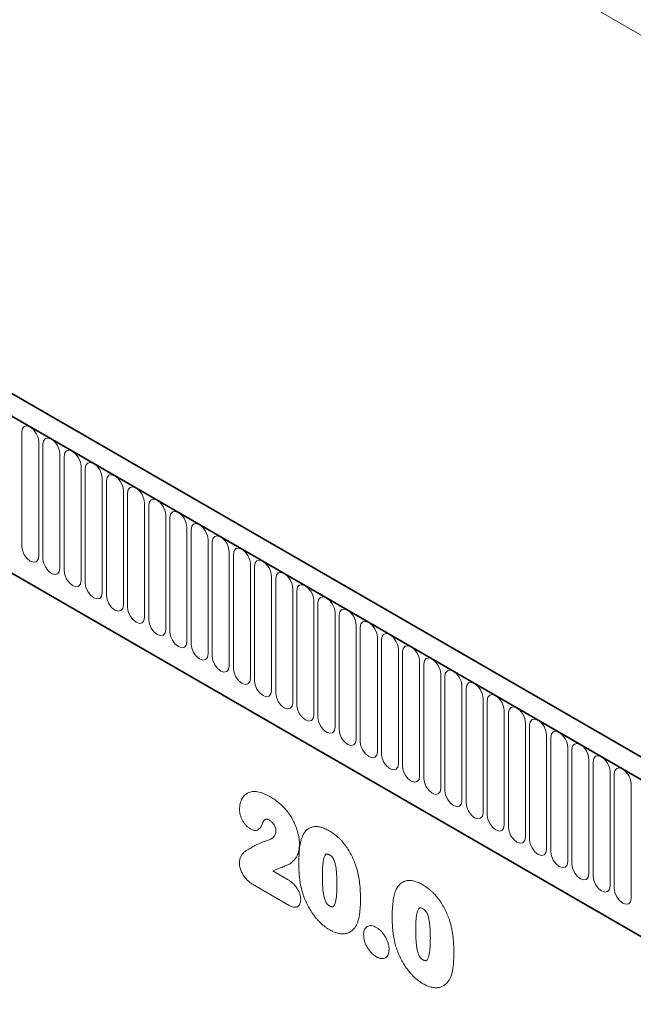
# Model space of a CAD drawing. Units: millimetres. Extents: x -858 to 922, y -464 to 875.
# Drawn here: x -508 to -395, y -70 to 112 of the extents above; entities that cross this region are included whole.
import ezdxf

# ---------------------------------------------------------------- set-up
doc = ezdxf.new("R2010")
doc.units = ezdxf.units.MM
doc.linetypes.add('SLD-Durchgehend', pattern=[0])
doc.layers.add('133570', color=7, linetype='Continuous', lineweight=25)
doc.layers.add('TANGENT_EDGES', color=4, linetype='Continuous', lineweight=25)

# ---------------------------------------------------------------- blocks, each defined once
blk = doc.blocks.new('1031262-M_E_ISOMETRIC VIEW')
at = {"layer": '133570', "linetype": 'SLD-Durchgehend', "lineweight": 35}
for p, q in [((888.78, 352.63), (183.09, 760.01)), ((886.57, 349.71), (180.17, 757.51)), ((201.74, 715.93), (794.86, 373.53))]:
    blk.add_line(p, q, dxfattribs=at)
at = {"layer": 'TANGENT_EDGES', "linetype": 'SLD-Durchgehend', "lineweight": 18}
for p, q in [((333.61, 807), (1040.72, 398.79)), ((180.53, 757.31), (886.22, 349.92)), ((201.74, 715.93), (794.86, 373.53)), ((521.98, 537.12), (521.98, 558.35)), ((525.14, 556.53), (525.14, 535.3)), ((525.91, 534.85), (525.91, 556.08)), ((529.06, 554.26), (529.06, 533.03)), ((529.83, 532.59), (529.83, 553.82)), ((532.99, 552), (532.99, 530.77)), ((533.76, 551.55), (533.76, 530.32)), ((536.91, 528.5), (536.91, 549.73)), ((537.68, 549.29), (537.68, 528.06)), ((540.84, 526.24), (540.84, 547.47)), ((541.6, 547.02), (541.6, 525.79)), ((544.76, 523.97), (544.76, 545.2)), ((545.53, 544.76), (545.53, 523.53)), ((548.69, 521.7), (548.69, 542.93)), ((549.45, 542.49), (549.45, 521.26)), ((552.61, 519.44), (552.61, 540.67)), ((553.38, 540.23), (553.38, 519)), ((556.53, 517.17), (556.53, 538.4)), ((557.3, 537.96), (557.3, 516.73)), ((560.46, 514.91), (560.46, 536.14)), ((561.23, 535.69), (561.23, 514.46)), ((564.38, 512.64), (564.38, 533.87)), ((565.15, 533.43), (565.15, 512.2)), ((568.31, 510.38), (568.31, 531.61)), ((569.08, 531.16), (569.08, 509.93)), ((572.23, 508.11), (572.23, 529.34)), ((573, 528.9), (573, 507.67)), ((576.16, 505.85), (576.16, 527.08)), ((576.92, 526.63), (576.92, 505.4)), ((580.08, 503.58), (580.08, 524.81)), ((580.85, 524.37), (580.85, 503.14)), ((584.01, 501.31), (584.01, 522.54)), ((584.77, 522.1), (584.77, 500.87)), ((587.93, 499.05), (587.93, 520.28)), ((588.7, 519.84), (588.7, 498.61)), ((591.85, 496.78), (591.85, 518.01)), ((592.62, 517.57), (592.62, 496.34)), ((595.78, 494.52), (595.78, 515.75)), ((596.55, 515.3), (596.55, 494.07)), ((599.7, 492.25), (599.7, 513.48)), ((600.47, 513.04), (600.47, 491.81)), ((603.63, 489.99), (603.63, 511.22)), ((604.4, 510.77), (604.4, 489.54)), ((607.55, 487.72), (607.55, 508.95)), ((608.32, 508.51), (608.32, 487.28)), ((611.48, 485.46), (611.48, 506.69)), ((612.24, 506.24), (612.24, 485.01)), ((615.4, 483.19), (615.4, 504.42)), ((616.17, 503.98), (616.17, 482.75)), ((619.33, 480.92), (619.33, 502.15)), ((620.09, 501.71), (620.09, 480.48)), ((623.25, 478.66), (623.25, 499.89)), ((624.02, 499.45), (624.02, 478.22)), ((627.17, 476.39), (627.17, 497.62)), ((627.94, 497.18), (627.94, 475.95)), ((631.1, 474.13), (631.1, 495.36)), ((631.87, 494.91), (631.87, 473.68)), ((635.02, 471.86), (635.02, 493.09)), ((568.54, 476.94), (571.29, 475.35)), ((571.6, 470.54), (564.75, 474.49))]:
    blk.add_line(p, q, dxfattribs=at)
at = {"layer": 'TANGENT_EDGES', "linetype": 'SLD-Durchgehend', "lineweight": 18, "flags": 128}
for points in [[(521.98, 558.35), (522.1, 558.98), (522.44, 559.37), (522.96, 559.47), (523.56, 559.26), (524.16, 558.77), (524.68, 558.08), (525.02, 557.29), (525.14, 556.53)], [(525.91, 556.08), (526.03, 556.71), (526.37, 557.11), (526.88, 557.21), (527.49, 557), (528.09, 556.51), (528.6, 555.82), (528.94, 555.03), (529.06, 554.26)], [(529.83, 553.82), (529.95, 554.45), (530.29, 554.84), (530.81, 554.94), (531.41, 554.73), (532.01, 554.24), (532.53, 553.55), (532.87, 552.76), (532.99, 552)], [(536.91, 549.73), (536.79, 550.5), (536.45, 551.29), (535.94, 551.98), (535.33, 552.46), (534.73, 552.67), (534.22, 552.57), (533.88, 552.18), (533.76, 551.55)], [(540.84, 547.47), (540.72, 548.23), (540.37, 549.02), (539.86, 549.71), (539.26, 550.2), (538.65, 550.41), (538.14, 550.31), (537.8, 549.92), (537.68, 549.29)], [(544.76, 545.2), (544.64, 545.97), (544.3, 546.76), (543.79, 547.45), (543.18, 547.93), (542.58, 548.14), (542.07, 548.04), (541.72, 547.65), (541.6, 547.02)], [(548.69, 542.93), (548.57, 543.7), (548.22, 544.49), (547.71, 545.18), (547.11, 545.67), (546.5, 545.88), (545.99, 545.78), (545.65, 545.38), (545.53, 544.76)], [(552.61, 540.67), (552.49, 541.44), (552.15, 542.22), (551.64, 542.91), (551.03, 543.4), (550.43, 543.61), (549.92, 543.51), (549.57, 543.12), (549.45, 542.49)], [(556.53, 538.4), (556.41, 539.17), (556.07, 539.96), (555.56, 540.65), (554.96, 541.14), (554.35, 541.35), (553.84, 541.25), (553.5, 540.85), (553.38, 540.23)], [(560.46, 536.14), (560.34, 536.9), (560, 537.69), (559.48, 538.38), (558.88, 538.87), (558.28, 539.08), (557.76, 538.98), (557.42, 538.59), (557.3, 537.96)], [(525.14, 535.3), (525.02, 534.67), (524.68, 534.28), (524.16, 534.18), (523.56, 534.39), (522.96, 534.87), (522.44, 535.56), (522.1, 536.35), (521.98, 537.12)], [(564.38, 533.87), (564.26, 534.64), (563.92, 535.43), (563.41, 536.12), (562.81, 536.61), (562.2, 536.82), (561.69, 536.72), (561.35, 536.32), (561.23, 535.69)], [(529.06, 533.03), (528.94, 532.4), (528.6, 532.01), (528.09, 531.91), (527.49, 532.12), (526.88, 532.61), (526.37, 533.3), (526.03, 534.09), (525.91, 534.85)], [(568.31, 531.61), (568.19, 532.37), (567.85, 533.16), (567.33, 533.85), (566.73, 534.34), (566.13, 534.55), (565.61, 534.45), (565.27, 534.06), (565.15, 533.43)], [(532.99, 530.77), (532.87, 530.14), (532.53, 529.74), (532.01, 529.64), (531.41, 529.85), (530.81, 530.34), (530.29, 531.03), (529.95, 531.82), (529.83, 532.59)], [(572.23, 529.34), (572.11, 530.11), (571.77, 530.9), (571.26, 531.59), (570.65, 532.07), (570.05, 532.28), (569.54, 532.19), (569.2, 531.79), (569.08, 531.16)], [(533.76, 530.32), (533.88, 529.56), (534.22, 528.77), (534.73, 528.08), (535.33, 527.59), (535.94, 527.38), (536.45, 527.48), (536.79, 527.87), (536.91, 528.5)], [(576.16, 527.08), (576.04, 527.84), (575.69, 528.63), (575.18, 529.32), (574.58, 529.81), (573.97, 530.02), (573.46, 529.92), (573.12, 529.53), (573, 528.9)], [(537.68, 528.06), (537.8, 527.29), (538.14, 526.5), (538.65, 525.81), (539.26, 525.32), (539.86, 525.11), (540.37, 525.21), (540.72, 525.61), (540.84, 526.24)], [(580.08, 524.81), (579.96, 525.58), (579.62, 526.37), (579.11, 527.06), (578.5, 527.54), (577.9, 527.75), (577.39, 527.65), (577.04, 527.26), (576.92, 526.63)], [(541.6, 525.79), (541.72, 525.02), (542.07, 524.24), (542.58, 523.55), (543.18, 523.06), (543.79, 522.85), (544.3, 522.95), (544.64, 523.34), (544.76, 523.97)], [(584.01, 522.54), (583.89, 523.31), (583.54, 524.1), (583.03, 524.79), (582.43, 525.28), (581.82, 525.49), (581.31, 525.39), (580.97, 524.99), (580.85, 524.37)], [(545.53, 523.53), (545.65, 522.76), (545.99, 521.97), (546.5, 521.28), (547.11, 520.79), (547.71, 520.58), (548.22, 520.68), (548.57, 521.08), (548.69, 521.7)], [(587.93, 520.28), (587.81, 521.05), (587.47, 521.83), (586.96, 522.53), (586.35, 523.01), (585.75, 523.22), (585.24, 523.12), (584.89, 522.73), (584.77, 522.1)], [(549.45, 521.26), (549.57, 520.49), (549.92, 519.71), (550.43, 519.01), (551.03, 518.53), (551.64, 518.32), (552.15, 518.42), (552.49, 518.81), (552.61, 519.44)], [(591.85, 518.01), (591.73, 518.78), (591.39, 519.57), (590.88, 520.26), (590.28, 520.75), (589.67, 520.96), (589.16, 520.86), (588.82, 520.46), (588.7, 519.84)], [(553.38, 519), (553.5, 518.23), (553.84, 517.44), (554.35, 516.75), (554.96, 516.26), (555.56, 516.05), (556.07, 516.15), (556.41, 516.54), (556.53, 517.17)], [(595.78, 515.75), (595.66, 516.51), (595.32, 517.3), (594.8, 517.99), (594.2, 518.48), (593.6, 518.69), (593.08, 518.59), (592.74, 518.2), (592.62, 517.57)], [(557.3, 516.73), (557.42, 515.96), (557.76, 515.17), (558.28, 514.48), (558.88, 514), (559.48, 513.79), (560, 513.89), (560.34, 514.28), (560.46, 514.91)], [(599.7, 513.48), (599.58, 514.25), (599.24, 515.04), (598.73, 515.73), (598.13, 516.22), (597.52, 516.43), (597.01, 516.33), (596.67, 515.93), (596.55, 515.3)], [(561.23, 514.46), (561.35, 513.7), (561.69, 512.91), (562.2, 512.22), (562.81, 511.73), (563.41, 511.52), (563.92, 511.62), (564.26, 512.01), (564.38, 512.64)], [(603.63, 511.22), (603.51, 511.98), (603.17, 512.77), (602.65, 513.46), (602.05, 513.95), (601.45, 514.16), (600.93, 514.06), (600.59, 513.67), (600.47, 513.04)], [(565.15, 512.2), (565.27, 511.43), (565.61, 510.64), (566.13, 509.95), (566.73, 509.46), (567.33, 509.25), (567.85, 509.35), (568.19, 509.75), (568.31, 510.38)], [(607.55, 508.95), (607.43, 509.72), (607.09, 510.51), (606.58, 511.2), (605.97, 511.68), (605.37, 511.89), (604.86, 511.8), (604.52, 511.4), (604.4, 510.77)], [(569.08, 509.93), (569.2, 509.17), (569.54, 508.38), (570.05, 507.69), (570.65, 507.2), (571.26, 506.99), (571.77, 507.09), (572.11, 507.48), (572.23, 508.11)], [(611.48, 506.69), (611.36, 507.45), (611.01, 508.24), (610.5, 508.93), (609.9, 509.42), (609.29, 509.63), (608.78, 509.53), (608.44, 509.14), (608.32, 508.51)], [(573, 507.67), (573.12, 506.9), (573.46, 506.11), (573.97, 505.42), (574.58, 504.93), (575.18, 504.72), (575.69, 504.82), (576.04, 505.22), (576.16, 505.85)], [(615.4, 504.42), (615.28, 505.19), (614.94, 505.98), (614.43, 506.67), (613.82, 507.15), (613.22, 507.36), (612.71, 507.26), (612.36, 506.87), (612.24, 506.24)], [(576.92, 505.4), (577.04, 504.64), (577.39, 503.85), (577.9, 503.16), (578.5, 502.67), (579.11, 502.46), (579.62, 502.56), (579.96, 502.95), (580.08, 503.58)], [(619.33, 502.15), (619.21, 502.92), (618.86, 503.71), (618.35, 504.4), (617.75, 504.89), (617.14, 505.1), (616.63, 505), (616.29, 504.6), (616.17, 503.98)], [(580.85, 503.14), (580.97, 502.37), (581.31, 501.58), (581.82, 500.89), (582.43, 500.4), (583.03, 500.19), (583.54, 500.29), (583.89, 500.69), (584.01, 501.31)], [(623.25, 499.89), (623.13, 500.66), (622.79, 501.44), (622.28, 502.14), (621.67, 502.62), (621.07, 502.83), (620.56, 502.73), (620.21, 502.34), (620.09, 501.71)], [(584.77, 500.87), (584.89, 500.1), (585.24, 499.32), (585.75, 498.62), (586.35, 498.14), (586.96, 497.93), (587.47, 498.03), (587.81, 498.42), (587.93, 499.05)], [(627.17, 497.62), (627.05, 498.39), (626.71, 499.18), (626.2, 499.87), (625.6, 500.36), (624.99, 500.57), (624.48, 500.47), (624.14, 500.07), (624.02, 499.45)], [(588.7, 498.61), (588.82, 497.84), (589.16, 497.05), (589.67, 496.36), (590.28, 495.87), (590.88, 495.66), (591.39, 495.76), (591.73, 496.16), (591.85, 496.78)], [(631.1, 495.36), (630.98, 496.12), (630.64, 496.91), (630.12, 497.6), (629.52, 498.09), (628.92, 498.3), (628.4, 498.2), (628.06, 497.81), (627.94, 497.18)], [(592.62, 496.34), (592.74, 495.57), (593.08, 494.78), (593.6, 494.09), (594.2, 493.61), (594.8, 493.4), (595.32, 493.5), (595.66, 493.89), (595.78, 494.52)], [(635.02, 493.09), (634.9, 493.86), (634.56, 494.65), (634.05, 495.34), (633.45, 495.83), (632.84, 496.04), (632.33, 495.94), (631.99, 495.54), (631.87, 494.91)], [(596.55, 494.07), (596.67, 493.31), (597.01, 492.52), (597.52, 491.83), (598.13, 491.34), (598.73, 491.13), (599.24, 491.23), (599.58, 491.62), (599.7, 492.25)], [(600.47, 491.81), (600.59, 491.04), (600.93, 490.25), (601.45, 489.56), (602.05, 489.08), (602.65, 488.87), (603.17, 488.96), (603.51, 489.36), (603.63, 489.99)], [(604.4, 489.54), (604.52, 488.78), (604.86, 487.99), (605.37, 487.3), (605.97, 486.81), (606.58, 486.6), (607.09, 486.7), (607.43, 487.09), (607.55, 487.72)], [(608.32, 487.28), (608.44, 486.51), (608.78, 485.72), (609.29, 485.03), (609.9, 484.54), (610.5, 484.33), (611.01, 484.43), (611.36, 484.83), (611.48, 485.46)], [(612.24, 485.01), (612.36, 484.25), (612.71, 483.46), (613.22, 482.77), (613.82, 482.28), (614.43, 482.07), (614.94, 482.17), (615.28, 482.56), (615.4, 483.19)], [(616.17, 482.75), (616.29, 481.98), (616.63, 481.19), (617.14, 480.5), (617.75, 480.01), (618.35, 479.8), (618.86, 479.9), (619.21, 480.3), (619.33, 480.92)], [(620.09, 480.48), (620.21, 479.71), (620.56, 478.93), (621.07, 478.23), (621.67, 477.75), (622.28, 477.54), (622.79, 477.64), (623.13, 478.03), (623.25, 478.66)], [(624.02, 478.22), (624.14, 477.45), (624.48, 476.66), (624.99, 475.97), (625.6, 475.48), (626.2, 475.27), (626.71, 475.37), (627.05, 475.77), (627.17, 476.39)], [(627.94, 475.95), (628.06, 475.18), (628.4, 474.39), (628.92, 473.7), (629.52, 473.22), (630.12, 473.01), (630.64, 473.11), (630.98, 473.5), (631.1, 474.13)], [(631.87, 473.68), (631.99, 472.92), (632.33, 472.13), (632.84, 471.44), (633.45, 470.95), (634.05, 470.74), (634.56, 470.84), (634.9, 471.23), (635.02, 471.86)]]:
    blk.add_lwpolyline(points, dxfattribs=at)
at = {"layer": 'TANGENT_EDGES', "linetype": 'SLD-Durchgehend', "lineweight": 18}
for points, knots in [([(562.38, 488.33), (562.39, 488.53), (562.39, 488.72), (562.43, 489.1), (562.47, 489.27), (562.55, 489.61), (562.6, 489.77), (562.72, 490.08), (562.79, 490.23), (562.94, 490.5), (563.02, 490.62), (563.21, 490.85), (563.3, 490.96), (563.52, 491.15), (563.63, 491.23), (563.87, 491.38), (564, 491.44), (564.26, 491.54), (564.4, 491.58), (564.69, 491.64), (564.84, 491.65), (565.3, 491.67), (565.62, 491.64), (566.11, 491.53), (566.28, 491.49), (566.62, 491.38), (566.79, 491.32), (567.13, 491.17), (567.3, 491.09), (567.65, 490.92), (567.82, 490.82), (567.99, 490.72)], [0, 0, 0, 0, 0.0625, 0.0625, 0.125, 0.125, 0.1875, 0.1875, 0.25, 0.25, 0.3125, 0.3125, 0.375, 0.375, 0.4375, 0.4375, 0.5, 0.5, 0.5625, 0.5625, 0.625, 0.625, 0.75, 0.75, 0.8125, 0.8125, 0.875, 0.875, 0.9375, 0.9375, 1, 1, 1, 1]), ([(567.99, 490.72), (568.24, 490.58), (568.48, 490.43), (568.96, 490.12), (569.2, 489.94), (569.67, 489.57), (569.91, 489.37), (570.37, 488.94), (570.59, 488.7), (570.82, 488.47)], [0, 0, 0, 0, 0.25, 0.25, 0.5, 0.5, 0.75, 0.75, 1, 1, 1, 1]), ([(564.4, 484.73), (564.27, 484.81), (564.13, 484.9), (563.87, 485.11), (563.74, 485.23), (563.48, 485.49), (563.36, 485.64), (563.14, 485.95), (563.03, 486.11), (562.84, 486.45), (562.76, 486.62), (562.62, 486.97), (562.56, 487.15), (562.47, 487.5), (562.43, 487.67), (562.39, 488.01), (562.38, 488.17), (562.38, 488.33)], [0, 0, 0, 0, 0.125, 0.125, 0.25, 0.25, 0.375, 0.375, 0.5, 0.5, 0.625, 0.625, 0.75, 0.75, 0.875, 0.875, 1, 1, 1, 1]), ([(570.82, 488.47), (570.92, 488.35), (571.02, 488.23), (571.21, 487.99), (571.31, 487.87), (571.59, 487.49), (571.76, 487.23), (572.09, 486.69), (572.25, 486.41), (572.53, 485.84), (572.66, 485.56), (572.89, 484.99), (572.99, 484.7), (573.17, 484.12), (573.24, 483.83), (573.36, 483.27), (573.41, 482.99), (573.45, 482.57), (573.47, 482.44), (573.48, 482.17), (573.48, 482.04), (573.48, 481.91)], [0, 0, 0, 0, 0.0625, 0.0625, 0.125, 0.125, 0.25, 0.25, 0.375, 0.375, 0.5, 0.5, 0.625, 0.625, 0.75, 0.75, 0.875, 0.875, 0.9375, 0.9375, 1, 1, 1, 1]), ([(566.83, 486.25), (566.76, 486.13), (566.71, 485.99), (566.6, 485.7), (566.55, 485.56), (566.37, 485.15), (566.23, 484.91), (565.95, 484.62), (565.84, 484.55), (565.61, 484.44), (565.47, 484.42), (565.18, 484.43), (565.03, 484.46), (564.8, 484.53), (564.72, 484.57), (564.56, 484.64), (564.48, 484.68), (564.4, 484.73)], [0, 0, 0, 0, 0.125, 0.125, 0.25, 0.25, 0.5, 0.5, 0.625, 0.625, 0.75, 0.75, 0.875, 0.875, 0.9375, 0.9375, 1, 1, 1, 1]), ([(567.94, 486.33), (567.83, 486.39), (567.72, 486.45), (567.56, 486.5), (567.51, 486.51), (567.4, 486.52), (567.35, 486.52), (567.25, 486.51), (567.21, 486.51), (567.12, 486.48), (567.08, 486.46), (567, 486.41), (566.96, 486.38), (566.89, 486.32), (566.86, 486.29), (566.83, 486.25)], [0, 0, 0, 0, 0.25, 0.25, 0.375, 0.375, 0.5, 0.5, 0.625, 0.625, 0.75, 0.75, 0.875, 0.875, 1, 1, 1, 1]), ([(569.12, 484.35), (569.12, 484.44), (569.11, 484.53), (569.09, 484.72), (569.07, 484.81), (569.01, 485.01), (568.97, 485.11), (568.88, 485.31), (568.83, 485.4), (568.72, 485.59), (568.66, 485.67), (568.53, 485.84), (568.46, 485.92), (568.32, 486.05), (568.24, 486.12), (568.09, 486.23), (568.02, 486.28), (567.94, 486.33)], [0, 0, 0, 0, 0.125, 0.125, 0.25, 0.25, 0.375, 0.375, 0.5, 0.5, 0.625, 0.625, 0.75, 0.75, 0.875, 0.875, 1, 1, 1, 1]), ([(567.2, 482.47), (567.31, 482.5), (567.43, 482.53), (567.65, 482.6), (567.75, 482.64), (568.07, 482.77), (568.27, 482.88), (568.54, 483.08), (568.62, 483.16), (568.74, 483.29), (568.78, 483.34), (568.85, 483.44), (568.88, 483.49), (568.97, 483.65), (569.02, 483.77), (569.08, 483.97), (569.09, 484.04), (569.11, 484.19), (569.12, 484.27), (569.12, 484.35)], [0, 0, 0, 0, 0.125, 0.125, 0.25, 0.25, 0.5, 0.5, 0.625, 0.625, 0.6875, 0.6875, 0.75, 0.75, 0.875, 0.875, 0.9375, 0.9375, 1, 1, 1, 1]), ([(574.02, 483.33), (574.07, 483.44), (574.13, 483.56), (574.24, 483.77), (574.3, 483.87), (574.5, 484.17), (574.64, 484.34), (574.97, 484.65), (575.15, 484.78), (575.54, 484.98), (575.75, 485.06), (576.08, 485.13), (576.19, 485.14), (576.43, 485.16), (576.55, 485.16), (576.79, 485.15), (576.92, 485.14), (577.17, 485.1), (577.29, 485.07), (577.55, 485.01), (577.68, 484.97), (577.94, 484.88), (578.07, 484.83), (578.34, 484.71), (578.48, 484.65), (578.75, 484.51), (578.88, 484.44), (579.02, 484.36)], [0, 0, 0, 0, 0.0625, 0.0625, 0.125, 0.125, 0.25, 0.25, 0.375, 0.375, 0.5, 0.5, 0.5625, 0.5625, 0.625, 0.625, 0.6875, 0.6875, 0.75, 0.75, 0.8125, 0.8125, 0.875, 0.875, 0.9375, 0.9375, 1, 1, 1, 1]), ([(579.02, 484.36), (579.15, 484.28), (579.28, 484.2), (579.55, 484.03), (579.68, 483.94), (580.07, 483.66), (580.33, 483.45), (580.71, 483.11), (580.83, 482.99), (581.08, 482.74), (581.21, 482.62), (581.57, 482.22), (581.8, 481.94), (582.23, 481.35), (582.44, 481.04), (582.83, 480.4), (583.01, 480.08), (583.34, 479.42), (583.49, 479.09), (583.7, 478.58), (583.76, 478.41), (583.88, 478.06), (583.94, 477.89), (584, 477.72)], [0, 0, 0, 0, 0.0625, 0.0625, 0.125, 0.125, 0.25, 0.25, 0.3125, 0.3125, 0.375, 0.375, 0.5, 0.5, 0.625, 0.625, 0.75, 0.75, 0.875, 0.875, 0.9375, 0.9375, 1, 1, 1, 1]), ([(563.4, 480.56), (563.7, 480.74), (564, 480.93), (564.62, 481.29), (564.92, 481.46), (565.55, 481.79), (565.87, 481.95), (566.36, 482.17), (566.52, 482.24), (566.85, 482.37), (567.02, 482.43), (567.2, 482.47)], [0, 0, 0, 0, 0.25, 0.25, 0.5, 0.5, 0.75, 0.75, 0.875, 0.875, 1, 1, 1, 1]), ([(573.36, 478.2), (573.36, 478.43), (573.36, 478.67), (573.37, 479.13), (573.38, 479.36), (573.41, 480.04), (573.44, 480.48), (573.53, 481.35), (573.6, 481.78), (573.72, 482.39), (573.77, 482.59), (573.88, 482.97), (573.95, 483.15), (574.02, 483.33)], [0, 0, 0, 0, 0.125, 0.125, 0.25, 0.25, 0.5, 0.5, 0.75, 0.75, 0.875, 0.875, 1, 1, 1, 1]), ([(562.34, 478.44), (562.35, 478.57), (562.35, 478.69), (562.39, 478.92), (562.41, 479.03), (562.47, 479.23), (562.51, 479.33), (562.59, 479.53), (562.63, 479.62), (562.77, 479.88), (562.88, 480.04), (563.05, 480.26), (563.12, 480.33), (563.25, 480.45), (563.32, 480.51), (563.4, 480.56)], [0, 0, 0, 0, 0.125, 0.125, 0.25, 0.25, 0.375, 0.375, 0.5, 0.5, 0.75, 0.75, 0.875, 0.875, 1, 1, 1, 1]), ([(573.48, 481.91), (573.48, 481.7), (573.47, 481.49), (573.44, 481.09), (573.41, 480.9), (573.3, 480.35), (573.19, 480.02), (572.96, 479.58), (572.87, 479.45), (572.69, 479.19), (572.59, 479.07), (572.29, 478.72), (572.07, 478.51), (571.7, 478.25), (571.57, 478.18), (571.37, 478.08), (571.3, 478.06), (571.17, 477.99), (571.1, 477.96), (570.96, 477.9), (570.89, 477.88), (570.76, 477.82), (570.69, 477.79), (570.48, 477.71), (570.34, 477.65), (569.92, 477.49), (569.64, 477.38), (569.09, 477.17), (568.81, 477.06), (568.54, 476.94)], [0, 0, 0, 0, 0.0625, 0.0625, 0.125, 0.125, 0.25, 0.25, 0.3125, 0.3125, 0.375, 0.375, 0.5, 0.5, 0.5625, 0.5625, 0.59375, 0.59375, 0.625, 0.625, 0.65625, 0.65625, 0.6875, 0.6875, 0.75, 0.75, 0.875, 0.875, 1, 1, 1, 1]), ([(564.75, 474.49), (564.6, 474.59), (564.44, 474.68), (564.15, 474.91), (564, 475.03), (563.71, 475.31), (563.57, 475.46), (563.31, 475.79), (563.19, 475.97), (562.96, 476.33), (562.86, 476.52), (562.67, 476.91), (562.6, 477.11), (562.47, 477.5), (562.42, 477.69), (562.37, 477.98), (562.36, 478.08), (562.35, 478.26), (562.34, 478.35), (562.34, 478.44)], [0, 0, 0, 0, 0.125, 0.125, 0.25, 0.25, 0.375, 0.375, 0.5, 0.5, 0.625, 0.625, 0.75, 0.75, 0.875, 0.875, 0.9375, 0.9375, 1, 1, 1, 1]), ([(579.06, 479.91), (579.01, 479.93), (578.96, 479.96), (578.87, 480.01), (578.82, 480.03), (578.72, 480.06), (578.68, 480.07), (578.59, 480.08), (578.54, 480.07), (578.46, 480.06), (578.43, 480.04), (578.36, 480), (578.33, 479.97), (578.25, 479.87), (578.2, 479.8), (578.13, 479.64), (578.09, 479.55), (578.04, 479.37), (578.01, 479.28), (577.94, 478.99), (577.9, 478.79), (577.81, 478.18), (577.78, 477.75), (577.73, 476.88), (577.73, 476.44), (577.73, 475.99)], [0, 0, 0, 0, 0.03125, 0.03125, 0.0625, 0.0625, 0.09375, 0.09375, 0.125, 0.125, 0.15625, 0.15625, 0.1875, 0.1875, 0.25, 0.25, 0.3125, 0.3125, 0.375, 0.375, 0.5, 0.5, 0.75, 0.75, 1, 1, 1, 1]), ([(580.43, 474.52), (580.43, 474.74), (580.43, 474.96), (580.42, 475.41), (580.41, 475.64), (580.39, 476.09), (580.38, 476.32), (580.34, 476.78), (580.32, 477.01), (580.26, 477.49), (580.22, 477.73), (580.12, 478.21), (580.06, 478.45), (579.93, 478.83), (579.88, 478.96), (579.8, 479.14), (579.77, 479.2), (579.7, 479.32), (579.66, 479.38), (579.54, 479.54), (579.44, 479.63), (579.26, 479.79), (579.16, 479.85), (579.06, 479.91)], [0, 0, 0, 0, 0.125, 0.125, 0.25, 0.25, 0.375, 0.375, 0.5, 0.5, 0.625, 0.625, 0.75, 0.75, 0.8125, 0.8125, 0.84375, 0.84375, 0.875, 0.875, 0.9375, 0.9375, 1, 1, 1, 1]), ([(573.96, 473.2), (573.91, 473.42), (573.85, 473.64), (573.75, 474.07), (573.71, 474.29), (573.63, 474.72), (573.6, 474.93), (573.54, 475.35), (573.51, 475.56), (573.46, 475.98), (573.45, 476.19), (573.41, 476.6), (573.4, 476.8), (573.38, 477.21), (573.37, 477.41), (573.36, 477.81), (573.36, 478), (573.36, 478.2)], [0, 0, 0, 0, 0.125, 0.125, 0.25, 0.25, 0.375, 0.375, 0.5, 0.5, 0.625, 0.625, 0.75, 0.75, 0.875, 0.875, 1, 1, 1, 1]), ([(584, 477.72), (584.08, 477.46), (584.16, 477.2), (584.29, 476.68), (584.35, 476.43), (584.46, 475.92), (584.5, 475.66), (584.58, 475.16), (584.62, 474.91), (584.7, 474.17), (584.74, 473.68), (584.78, 472.96), (584.78, 472.72), (584.79, 472.25), (584.8, 472.02), (584.8, 471.78)], [0, 0, 0, 0, 0.125, 0.125, 0.25, 0.25, 0.375, 0.375, 0.5, 0.5, 0.75, 0.75, 0.875, 0.875, 1, 1, 1, 1]), ([(571.29, 475.35), (571.44, 475.26), (571.58, 475.17), (571.88, 474.96), (572.02, 474.85), (572.31, 474.6), (572.45, 474.46), (572.71, 474.16), (572.84, 474), (573.08, 473.66), (573.19, 473.48), (573.38, 473.11), (573.46, 472.92), (573.59, 472.54), (573.64, 472.35), (573.68, 472.07), (573.69, 471.98), (573.71, 471.8), (573.71, 471.71), (573.72, 471.62)], [0, 0, 0, 0, 0.125, 0.125, 0.25, 0.25, 0.375, 0.375, 0.5, 0.5, 0.625, 0.625, 0.75, 0.75, 0.875, 0.875, 0.9375, 0.9375, 1, 1, 1, 1]), ([(577.73, 475.99), (577.73, 475.76), (577.73, 475.53), (577.74, 475.07), (577.75, 474.84), (577.77, 474.38), (577.78, 474.14), (577.82, 473.67), (577.84, 473.43), (577.9, 472.95), (577.94, 472.7), (578.03, 472.21), (578.09, 471.95), (578.22, 471.57), (578.26, 471.45), (578.35, 471.26), (578.37, 471.19), (578.44, 471.07), (578.48, 471.01), (578.55, 470.89), (578.6, 470.84), (578.68, 470.74), (578.73, 470.7), (578.83, 470.61), (578.88, 470.58), (578.97, 470.51), (579.02, 470.48), (579.07, 470.45)], [0, 0, 0, 0, 0.125, 0.125, 0.25, 0.25, 0.375, 0.375, 0.5, 0.5, 0.625, 0.625, 0.75, 0.75, 0.8125, 0.8125, 0.84375, 0.84375, 0.875, 0.875, 0.90625, 0.90625, 0.9375, 0.9375, 0.96875, 0.96875, 1, 1, 1, 1]), ([(591.34, 473.33), (591.4, 473.44), (591.45, 473.55), (591.56, 473.77), (591.63, 473.87), (591.82, 474.17), (591.97, 474.34), (592.29, 474.65), (592.47, 474.78), (592.86, 474.98), (593.07, 475.06), (593.4, 475.13), (593.52, 475.14), (593.75, 475.16), (593.87, 475.16), (594.12, 475.15), (594.24, 475.14), (594.49, 475.1), (594.62, 475.07), (594.88, 475.01), (595, 474.97), (595.27, 474.88), (595.4, 474.83), (595.67, 474.71), (595.8, 474.65), (596.07, 474.51), (596.21, 474.44), (596.34, 474.36)], [0, 0, 0, 0, 0.0625, 0.0625, 0.125, 0.125, 0.25, 0.25, 0.375, 0.375, 0.5, 0.5, 0.5625, 0.5625, 0.625, 0.625, 0.6875, 0.6875, 0.75, 0.75, 0.8125, 0.8125, 0.875, 0.875, 0.9375, 0.9375, 1, 1, 1, 1]), ([(579.1, 466.01), (578.96, 466.09), (578.81, 466.18), (578.53, 466.36), (578.39, 466.46), (577.98, 466.77), (577.71, 467), (577.31, 467.38), (577.18, 467.51), (576.92, 467.79), (576.79, 467.93), (576.42, 468.37), (576.18, 468.68), (575.73, 469.32), (575.52, 469.65), (575.12, 470.34), (574.94, 470.69), (574.6, 471.4), (574.45, 471.76), (574.25, 472.3), (574.19, 472.48), (574.07, 472.84), (574.02, 473.02), (573.96, 473.2)], [0, 0, 0, 0, 0.0625, 0.0625, 0.125, 0.125, 0.25, 0.25, 0.3125, 0.3125, 0.375, 0.375, 0.5, 0.5, 0.625, 0.625, 0.75, 0.75, 0.875, 0.875, 0.9375, 0.9375, 1, 1, 1, 1]), ([(579.07, 470.45), (579.13, 470.42), (579.18, 470.39), (579.28, 470.34), (579.33, 470.32), (579.43, 470.3), (579.48, 470.28), (579.57, 470.28), (579.61, 470.29), (579.73, 470.33), (579.79, 470.38), (579.9, 470.52), (579.95, 470.59), (580.16, 471), (580.24, 471.41), (580.35, 472.26), (580.39, 472.7), (580.41, 473.37), (580.42, 473.6), (580.43, 474.06), (580.43, 474.29), (580.43, 474.52)], [0, 0, 0, 0, 0.03125, 0.03125, 0.0625, 0.0625, 0.09375, 0.09375, 0.125, 0.125, 0.1875, 0.1875, 0.25, 0.25, 0.5, 0.5, 0.75, 0.75, 0.875, 0.875, 1, 1, 1, 1]), ([(590.69, 468.2), (590.69, 468.43), (590.69, 468.67), (590.7, 469.13), (590.7, 469.36), (590.73, 470.04), (590.76, 470.48), (590.86, 471.35), (590.92, 471.78), (591.05, 472.39), (591.09, 472.59), (591.21, 472.97), (591.28, 473.15), (591.34, 473.33)], [0, 0, 0, 0, 0.125, 0.125, 0.25, 0.25, 0.5, 0.5, 0.75, 0.75, 0.875, 0.875, 1, 1, 1, 1]), ([(596.34, 474.36), (596.47, 474.28), (596.61, 474.2), (596.87, 474.03), (597, 473.94), (597.4, 473.66), (597.65, 473.45), (598.03, 473.11), (598.16, 472.99), (598.41, 472.74), (598.53, 472.61), (598.89, 472.22), (599.12, 471.94), (599.56, 471.35), (599.77, 471.04), (600.16, 470.4), (600.33, 470.08), (600.66, 469.42), (600.81, 469.08), (601.02, 468.58), (601.08, 468.4), (601.21, 468.06), (601.27, 467.89), (601.33, 467.72)], [0, 0, 0, 0, 0.0625, 0.0625, 0.125, 0.125, 0.25, 0.25, 0.3125, 0.3125, 0.375, 0.375, 0.5, 0.5, 0.625, 0.625, 0.75, 0.75, 0.875, 0.875, 0.9375, 0.9375, 1, 1, 1, 1]), ([(573.72, 471.62), (573.71, 471.47), (573.7, 471.32), (573.65, 471.04), (573.61, 470.92), (573.51, 470.69), (573.44, 470.59), (573.29, 470.42), (573.2, 470.35), (573, 470.24), (572.9, 470.21), (572.66, 470.19), (572.54, 470.19), (572.28, 470.24), (572.15, 470.28), (571.88, 470.39), (571.74, 470.46), (571.6, 470.54)], [0, 0, 0, 0, 0.125, 0.125, 0.25, 0.25, 0.375, 0.375, 0.5, 0.5, 0.625, 0.625, 0.75, 0.75, 0.875, 0.875, 1, 1, 1, 1]), ([(584.8, 471.78), (584.79, 471.29), (584.79, 470.79), (584.74, 469.82), (584.69, 469.35), (584.6, 468.67), (584.56, 468.44), (584.46, 468.01), (584.41, 467.81), (584.27, 467.41), (584.2, 467.22), (584.03, 466.86), (583.93, 466.7), (583.83, 466.53)], [0, 0, 0, 0, 0.25, 0.25, 0.5, 0.5, 0.625, 0.625, 0.75, 0.75, 0.875, 0.875, 1, 1, 1, 1]), ([(596.38, 469.91), (596.34, 469.93), (596.29, 469.96), (596.19, 470.01), (596.14, 470.03), (596.05, 470.06), (596, 470.07), (595.91, 470.08), (595.87, 470.07), (595.79, 470.05), (595.75, 470.04), (595.68, 469.99), (595.65, 469.97), (595.57, 469.87), (595.53, 469.8), (595.45, 469.64), (595.42, 469.55), (595.36, 469.37), (595.33, 469.28), (595.26, 468.99), (595.23, 468.79), (595.14, 468.17), (595.1, 467.75), (595.06, 466.88), (595.05, 466.44), (595.05, 465.99)], [0, 0, 0, 0, 0.03125, 0.03125, 0.0625, 0.0625, 0.09375, 0.09375, 0.125, 0.125, 0.15625, 0.15625, 0.1875, 0.1875, 0.25, 0.25, 0.3125, 0.3125, 0.375, 0.375, 0.5, 0.5, 0.75, 0.75, 1, 1, 1, 1]), ([(597.76, 464.52), (597.76, 464.74), (597.76, 464.96), (597.74, 465.41), (597.74, 465.63), (597.72, 466.09), (597.7, 466.32), (597.66, 466.78), (597.64, 467.01), (597.58, 467.49), (597.55, 467.73), (597.45, 468.21), (597.39, 468.45), (597.26, 468.83), (597.21, 468.96), (597.12, 469.14), (597.09, 469.2), (597.02, 469.32), (596.99, 469.38), (596.86, 469.54), (596.77, 469.63), (596.58, 469.79), (596.48, 469.85), (596.38, 469.91)], [0, 0, 0, 0, 0.125, 0.125, 0.25, 0.25, 0.375, 0.375, 0.5, 0.5, 0.625, 0.625, 0.75, 0.75, 0.8125, 0.8125, 0.84375, 0.84375, 0.875, 0.875, 0.9375, 0.9375, 1, 1, 1, 1]), ([(591.29, 463.2), (591.23, 463.42), (591.17, 463.64), (591.08, 464.07), (591.04, 464.29), (590.96, 464.72), (590.92, 464.93), (590.86, 465.35), (590.84, 465.56), (590.79, 465.98), (590.77, 466.19), (590.74, 466.6), (590.73, 466.8), (590.71, 467.2), (590.7, 467.41), (590.69, 467.81), (590.69, 468), (590.69, 468.2)], [0, 0, 0, 0, 0.125, 0.125, 0.25, 0.25, 0.375, 0.375, 0.5, 0.5, 0.625, 0.625, 0.75, 0.75, 0.875, 0.875, 1, 1, 1, 1]), ([(601.33, 467.72), (601.41, 467.46), (601.48, 467.2), (601.62, 466.68), (601.68, 466.43), (601.78, 465.92), (601.83, 465.66), (601.91, 465.16), (601.94, 464.91), (602.02, 464.17), (602.06, 463.68), (602.1, 462.96), (602.11, 462.72), (602.12, 462.25), (602.12, 462.02), (602.12, 461.78)], [0, 0, 0, 0, 0.125, 0.125, 0.25, 0.25, 0.375, 0.375, 0.5, 0.5, 0.75, 0.75, 0.875, 0.875, 1, 1, 1, 1]), ([(583.83, 466.53), (583.7, 466.37), (583.58, 466.2), (583.29, 465.91), (583.14, 465.79), (582.81, 465.57), (582.63, 465.49), (582.25, 465.35), (582.05, 465.31), (581.64, 465.26), (581.43, 465.25), (580.99, 465.29), (580.76, 465.33), (580.29, 465.45), (580.06, 465.54), (579.7, 465.69), (579.58, 465.75), (579.34, 465.87), (579.22, 465.94), (579.1, 466.01)], [0, 0, 0, 0, 0.125, 0.125, 0.25, 0.25, 0.375, 0.375, 0.5, 0.5, 0.625, 0.625, 0.75, 0.75, 0.875, 0.875, 0.9375, 0.9375, 1, 1, 1, 1]), ([(585.38, 465.12), (585.38, 465.2), (585.39, 465.29), (585.4, 465.46), (585.41, 465.54), (585.45, 465.78), (585.5, 465.93), (585.62, 466.19), (585.69, 466.3), (585.86, 466.5), (585.96, 466.58), (586.18, 466.7), (586.29, 466.75), (586.55, 466.8), (586.68, 466.81), (586.97, 466.78), (587.11, 466.75), (587.34, 466.66), (587.42, 466.63), (587.57, 466.56), (587.65, 466.51), (587.73, 466.47)], [0, 0, 0, 0, 0.0625, 0.0625, 0.125, 0.125, 0.25, 0.25, 0.375, 0.375, 0.5, 0.5, 0.625, 0.625, 0.75, 0.75, 0.875, 0.875, 0.9375, 0.9375, 1, 1, 1, 1]), ([(587.73, 466.47), (587.81, 466.43), (587.88, 466.38), (588.04, 466.27), (588.11, 466.22), (588.34, 466.04), (588.49, 465.9), (588.78, 465.6), (588.91, 465.44), (589.17, 465.09), (589.29, 464.91), (589.51, 464.53), (589.61, 464.34), (589.79, 463.95), (589.86, 463.74), (589.98, 463.35), (590.03, 463.15), (590.07, 462.86), (590.08, 462.77), (590.1, 462.58), (590.1, 462.49), (590.1, 462.4)], [0, 0, 0, 0, 0.0625, 0.0625, 0.125, 0.125, 0.25, 0.25, 0.375, 0.375, 0.5, 0.5, 0.625, 0.625, 0.75, 0.75, 0.875, 0.875, 0.9375, 0.9375, 1, 1, 1, 1]), ([(595.05, 465.99), (595.05, 465.76), (595.05, 465.53), (595.06, 465.07), (595.07, 464.84), (595.09, 464.38), (595.1, 464.14), (595.14, 463.67), (595.16, 463.43), (595.22, 462.95), (595.26, 462.7), (595.36, 462.21), (595.41, 461.95), (595.54, 461.57), (595.59, 461.45), (595.67, 461.26), (595.7, 461.19), (595.76, 461.07), (595.8, 461.01), (595.88, 460.89), (595.92, 460.84), (596.01, 460.74), (596.06, 460.7), (596.15, 460.61), (596.2, 460.57), (596.3, 460.51), (596.35, 460.48), (596.4, 460.45)], [0, 0, 0, 0, 0.125, 0.125, 0.25, 0.25, 0.375, 0.375, 0.5, 0.5, 0.625, 0.625, 0.75, 0.75, 0.8125, 0.8125, 0.84375, 0.84375, 0.875, 0.875, 0.90625, 0.90625, 0.9375, 0.9375, 0.96875, 0.96875, 1, 1, 1, 1]), ([(587.76, 461.01), (587.6, 461.11), (587.44, 461.21), (587.13, 461.45), (586.98, 461.59), (586.69, 461.89), (586.56, 462.05), (586.29, 462.39), (586.17, 462.58), (585.94, 462.96), (585.84, 463.15), (585.67, 463.56), (585.6, 463.76), (585.49, 464.16), (585.45, 464.36), (585.4, 464.75), (585.39, 464.93), (585.38, 465.12)], [0, 0, 0, 0, 0.125, 0.125, 0.25, 0.25, 0.375, 0.375, 0.5, 0.5, 0.625, 0.625, 0.75, 0.75, 0.875, 0.875, 1, 1, 1, 1]), ([(596.4, 460.45), (596.45, 460.42), (596.5, 460.39), (596.6, 460.34), (596.65, 460.32), (596.75, 460.3), (596.8, 460.28), (596.89, 460.28), (596.94, 460.29), (597.05, 460.33), (597.12, 460.38), (597.23, 460.51), (597.28, 460.59), (597.48, 461), (597.56, 461.41), (597.67, 462.26), (597.71, 462.7), (597.74, 463.37), (597.74, 463.6), (597.76, 464.05), (597.76, 464.28), (597.76, 464.52)], [0, 0, 0, 0, 0.03125, 0.03125, 0.0625, 0.0625, 0.09375, 0.09375, 0.125, 0.125, 0.1875, 0.1875, 0.25, 0.25, 0.5, 0.5, 0.75, 0.75, 0.875, 0.875, 1, 1, 1, 1]), ([(590.1, 462.4), (590.1, 462.22), (590.09, 462.05), (590.04, 461.72), (590, 461.57), (589.89, 461.3), (589.82, 461.18), (589.65, 460.98), (589.55, 460.89), (589.33, 460.77), (589.21, 460.73), (588.95, 460.68), (588.81, 460.67), (588.52, 460.7), (588.37, 460.73), (588.07, 460.85), (587.91, 460.93), (587.76, 461.01)], [0, 0, 0, 0, 0.125, 0.125, 0.25, 0.25, 0.375, 0.375, 0.5, 0.5, 0.625, 0.625, 0.75, 0.75, 0.875, 0.875, 1, 1, 1, 1]), ([(596.42, 456.01), (596.28, 456.09), (596.14, 456.18), (595.86, 456.36), (595.72, 456.46), (595.3, 456.77), (595.03, 457), (594.63, 457.38), (594.5, 457.51), (594.24, 457.79), (594.11, 457.93), (593.74, 458.37), (593.5, 458.67), (593.05, 459.31), (592.84, 459.65), (592.44, 460.34), (592.26, 460.69), (591.93, 461.4), (591.78, 461.75), (591.58, 462.29), (591.51, 462.48), (591.4, 462.84), (591.34, 463.02), (591.29, 463.2)], [0, 0, 0, 0, 0.0625, 0.0625, 0.125, 0.125, 0.25, 0.25, 0.3125, 0.3125, 0.375, 0.375, 0.5, 0.5, 0.625, 0.625, 0.75, 0.75, 0.875, 0.875, 0.9375, 0.9375, 1, 1, 1, 1]), ([(602.12, 461.78), (602.12, 461.29), (602.11, 460.79), (602.06, 459.82), (602.02, 459.35), (601.92, 458.67), (601.88, 458.44), (601.79, 458.01), (601.73, 457.81), (601.6, 457.41), (601.52, 457.22), (601.35, 456.86), (601.25, 456.7), (601.15, 456.53)], [0, 0, 0, 0, 0.25, 0.25, 0.5, 0.5, 0.625, 0.625, 0.75, 0.75, 0.875, 0.875, 1, 1, 1, 1]), ([(601.15, 456.53), (601.03, 456.37), (600.9, 456.2), (600.62, 455.91), (600.46, 455.78), (600.13, 455.57), (599.95, 455.49), (599.58, 455.35), (599.38, 455.31), (598.97, 455.26), (598.76, 455.25), (598.31, 455.29), (598.08, 455.33), (597.62, 455.45), (597.38, 455.54), (597.03, 455.69), (596.91, 455.74), (596.66, 455.87), (596.54, 455.94), (596.42, 456.01)], [0, 0, 0, 0, 0.125, 0.125, 0.25, 0.25, 0.375, 0.375, 0.5, 0.5, 0.625, 0.625, 0.75, 0.75, 0.875, 0.875, 0.9375, 0.9375, 1, 1, 1, 1])]:
    blk.add_open_spline(points, degree=3, knots=knots, dxfattribs=at)

msp = doc.modelspace()

# ---------------------------------------------------------------- block references
at = {"layer": '133570'}
msp.add_blockref('1031262-M_E_ISOMETRIC VIEW', (-1030.02, -522.43), dxfattribs=at)

doc.saveas('drawing.dxf')
